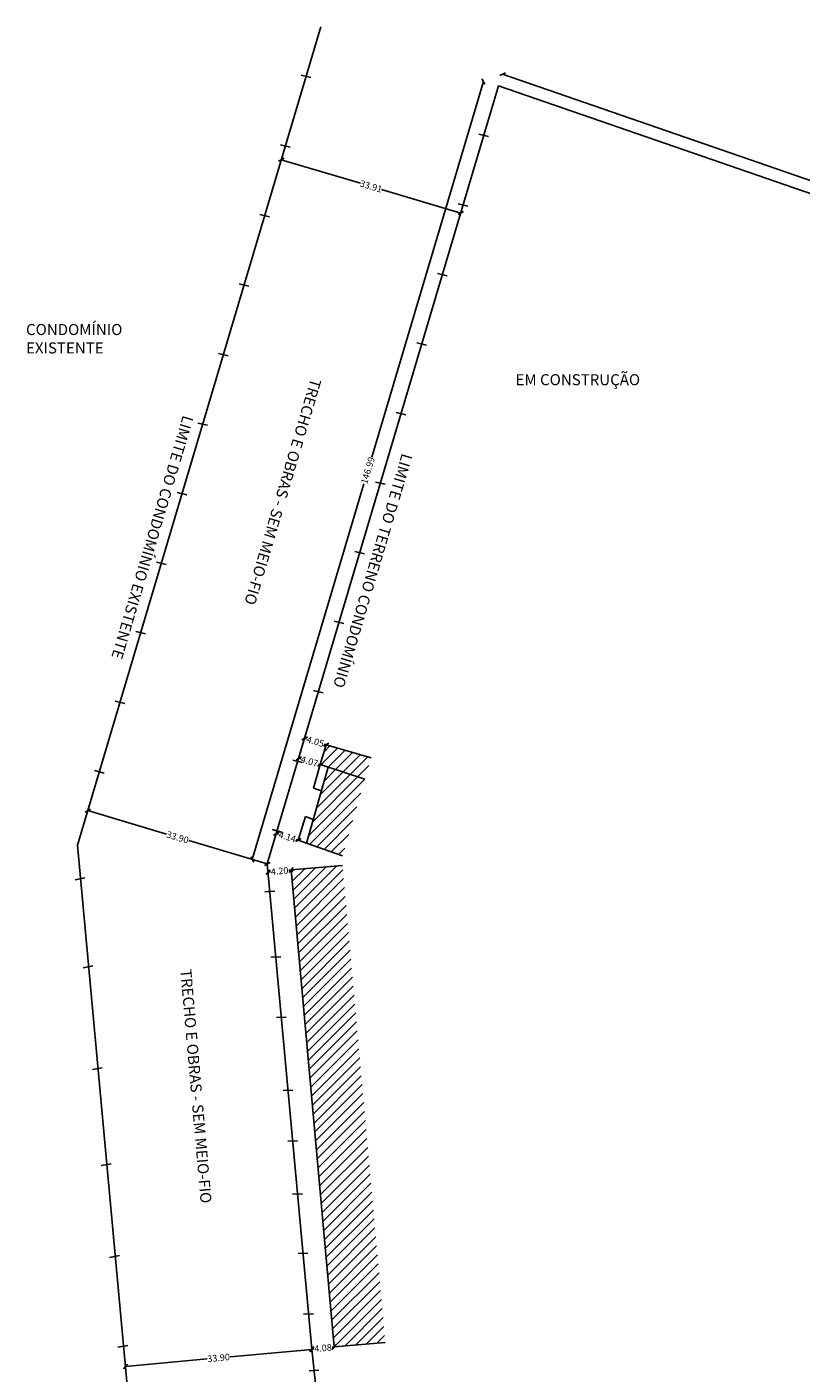
# Model space of a CAD drawing. Extents: x 188135 to 188611, y 1679414 to 1679935.
# Drawn here: x 188331 to 188471, y 1679691 to 1679935 of the extents above; entities that cross this region are included whole.
import ezdxf

# ---------------------------------------------------------------- set-up
doc = ezdxf.new("R2010")
doc.units = 0
doc.header["$LTSCALE"] = 7.5
doc.header["$MEASUREMENT"] = 0
doc.header["$PDMODE"] = 2
doc.header["$PDSIZE"] = -1
doc.layers.get('0').update_dxf_attribs({"linetype": 'CONTINUOUS'})
doc.layers.get('DEFPOINTS').update_dxf_attribs({"linetype": 'CONTINUOUS'})
for name, color, linetype in [('T-DIM', 1, 'CONTINUOUS'), ('T-DIVIS-EXIS', 7, 'CONTINUOUS'), ('T-EDIF', 5, 'CONTINUOUS'), ('T-TEXTP', 7, 'CONTINUOUS')]:
    doc.layers.add(name, color=color, linetype=linetype)
doc.styles.get("Standard").update_dxf_attribs({"font": 'ARIAL.TTF'})
doc.dimstyles.get("Standard").update_dxf_attribs({"dimtxt": 1.2, "dimasz": 0.8, "dimexe": 0.18, "dimexo": 0.0625, "dimgap": 0.09, "dimtad": 0, "dimzin": 0, "dimdsep": 46, "dimtxsty": 'Standard', "dimblk": 'OBLIQUE', "dimcen": 0, "dimse1": 1, "dimse2": 1, "dimadec": 0, "dimazin": 0, "dimtfac": 1, "dimtofl": 0, "dimtmove": 0, "dimatfit": 0, "dimfxl": 0, "dimtolj": 1, "dimtzin": 0, "dimarcsym": 0})

# ---------------------------------------------------------------- blocks, each defined once
blk = doc.blocks.new('_Oblique')
at = {"color": 0, "linetype": 'ByBlock', "lineweight": -2}
blk.add_line((-0.5, -0.5), (0.5, 0.5), dxfattribs=at)
blk = doc.blocks.new('*D24')
at = {"layer": 'DEFPOINTS', "color": 0}
for p in [(188382.24, 1679695.32), (188382.24, 1679695.32), (188386.3, 1679695.69)]:
    blk.add_point(p, dxfattribs=at)
at = {"layer": 'T-DIM', "color": 0, "lineweight": -2}
for p, q in [((188382.24, 1679695.32), (188382.6, 1679695.35)), ((188386.3, 1679695.69), (188385.93, 1679695.66))]:
    blk.add_line(p, q, dxfattribs=at)
at = {"layer": 'T-DIM', "color": 0, "lineweight": -2, "xscale": 0.8, "yscale": 0.8, "zscale": 0.8}
for p, rotation in [((188382.24, 1679695.32), 185.2373306568546), ((188386.3, 1679695.69), 5.237330656854633)]:
    blk.add_blockref('_Oblique', p, dxfattribs=dict(at, rotation=rotation))
at = {"layer": 'T-DIM', "color": 0, "insert": (188384.27, 1679695.5), "char_height": 1.2, "attachment_point": 5, "rotation": 5.2373}
blk.add_mtext('\\A1;4.08', dxfattribs=at)
blk = doc.blocks.new('*D25')
at = {"layer": 'DEFPOINTS', "color": 0}
for p in [(188374.32, 1679781.68), (188374.32, 1679781.68), (188378.51, 1679782.07)]:
    blk.add_point(p, dxfattribs=at)
at = {"layer": 'T-DIM', "color": 0, "lineweight": -2}
for p, q in [((188374.32, 1679781.68), (188374.75, 1679781.72)), ((188378.51, 1679782.07), (188378.08, 1679782.03))]:
    blk.add_line(p, q, dxfattribs=at)
at = {"layer": 'T-DIM', "color": 0, "lineweight": -2, "xscale": 0.8, "yscale": 0.8, "zscale": 0.8}
for p, rotation in [((188378.51, 1679782.07), 5.23733065638285), ((188374.32, 1679781.68), 185.2373306563829)]:
    blk.add_blockref('_Oblique', p, dxfattribs=dict(at, rotation=rotation))
at = {"layer": 'T-DIM', "color": 0, "insert": (188376.41, 1679781.88), "char_height": 1.2, "attachment_point": 5, "rotation": 5.2373}
blk.add_mtext('\\A1;4.20', dxfattribs=at)
blk = doc.blocks.new('*D26')
at = {"layer": 'DEFPOINTS', "color": 0}
for p in [(188375.82, 1679788.66), (188375.82, 1679788.66), (188379.79, 1679787.48)]:
    blk.add_point(p, dxfattribs=at)
at = {"layer": 'T-DIM', "color": 0, "lineweight": -2}
for p, q in [((188375.82, 1679788.66), (188376.2, 1679788.55)), ((188379.79, 1679787.48), (188379.41, 1679787.59))]:
    blk.add_line(p, q, dxfattribs=at)
at = {"layer": 'T-DIM', "color": 0, "lineweight": -2, "xscale": 0.8, "yscale": 0.8, "zscale": 0.8}
for p, rotation in [((188375.82, 1679788.66), 163.4465538999134), ((188379.79, 1679787.48), 343.4465538999135)]:
    blk.add_blockref('_Oblique', p, dxfattribs=dict(at, rotation=rotation))
at = {"layer": 'T-DIM', "color": 0, "insert": (188377.8, 1679788.07), "char_height": 1.2, "attachment_point": 5, "rotation": 343.4466}
blk.add_mtext('\\A1;4.14', dxfattribs=at)
blk = doc.blocks.new('*D27')
at = {"layer": 'DEFPOINTS', "color": 0}
for p in [(188379.88, 1679802.31), (188379.88, 1679802.31), (188383.78, 1679801.15)]:
    blk.add_point(p, dxfattribs=at)
at = {"layer": 'T-DIM', "color": 0, "lineweight": -2}
for p, q in [((188379.88, 1679802.31), (188380.23, 1679802.21)), ((188383.78, 1679801.15), (188383.43, 1679801.25))]:
    blk.add_line(p, q, dxfattribs=at)
at = {"layer": 'T-DIM', "color": 0, "lineweight": -2, "xscale": 0.8, "yscale": 0.8, "zscale": 0.8}
for p, rotation in [((188379.88, 1679802.31), 163.4465539015331), ((188383.78, 1679801.15), 343.4465539015331)]:
    blk.add_blockref('_Oblique', p, dxfattribs=dict(at, rotation=rotation))
at = {"layer": 'T-DIM', "color": 0, "insert": (188381.83, 1679801.73), "char_height": 1.2, "attachment_point": 5, "rotation": 343.4466}
blk.add_mtext('\\A1;4.07', dxfattribs=at)
blk = doc.blocks.new('*D28')
at = {"layer": 'DEFPOINTS', "color": 0}
for p in [(188380.94, 1679805.88), (188380.95, 1679805.9), (188384.83, 1679804.73)]:
    blk.add_point(p, dxfattribs=at)
at = {"layer": 'T-DIM', "color": 0, "lineweight": -2}
for p, q in [((188380.95, 1679805.9), (188381.28, 1679805.8)), ((188384.83, 1679804.75), (188384.5, 1679804.85))]:
    blk.add_line(p, q, dxfattribs=at)
at = {"layer": 'T-DIM', "color": 0, "lineweight": -2, "xscale": 0.8, "yscale": 0.8, "zscale": 0.8}
for p, rotation in [((188380.95, 1679805.9), 163.446553900506), ((188384.83, 1679804.75), 343.446553900506)]:
    blk.add_blockref('_Oblique', p, dxfattribs=dict(at, rotation=rotation))
at = {"layer": 'T-DIM', "color": 0, "insert": (188382.89, 1679805.32), "char_height": 1.2, "attachment_point": 5, "rotation": 343.4466}
blk.add_mtext('\\A1;4.05', dxfattribs=at)
blk = doc.blocks.new('*D52')
at = {"layer": 'DEFPOINTS', "color": 0}
for p in [(188376.71, 1679910.69), (188376.71, 1679910.69), (188409.22, 1679901.03)]:
    blk.add_point(p, dxfattribs=at)
at = {"layer": 'T-DIM', "color": 0, "lineweight": -2}
for p, q in [((188376.71, 1679910.69), (188391.05, 1679906.43)), ((188409.22, 1679901.03), (188394.88, 1679905.29))]:
    blk.add_line(p, q, dxfattribs=at)
at = {"layer": 'T-DIM', "color": 0, "lineweight": -2, "xscale": 0.8, "yscale": 0.8, "zscale": 0.8}
for p, rotation in [((188376.71, 1679910.69), 163.4516350167892), ((188409.22, 1679901.03), 343.4516350167893)]:
    blk.add_blockref('_Oblique', p, dxfattribs=dict(at, rotation=rotation))
at = {"layer": 'T-DIM', "color": 0, "insert": (188392.97, 1679905.86), "char_height": 1.2, "attachment_point": 5, "rotation": 343.4516}
blk.add_mtext('\\A1;33.91', dxfattribs=at)
blk = doc.blocks.new('*D53')
at = {"layer": 'DEFPOINTS', "color": 0}
for p in [(188341.69, 1679792.81), (188341.69, 1679792.81), (188374.18, 1679783.15)]:
    blk.add_point(p, dxfattribs=at)
at = {"layer": 'T-DIM', "color": 0, "lineweight": -2}
for p, q in [((188341.69, 1679792.81), (188355.91, 1679788.58)), ((188374.18, 1679783.15), (188359.96, 1679787.38))]:
    blk.add_line(p, q, dxfattribs=at)
at = {"layer": 'T-DIM', "color": 0, "lineweight": -2, "xscale": 0.8, "yscale": 0.8, "zscale": 0.8}
for p, rotation in [((188341.69, 1679792.81), 163.4516350168696), ((188374.18, 1679783.15), 343.4516350168696)]:
    blk.add_blockref('_Oblique', p, dxfattribs=dict(at, rotation=rotation))
at = {"layer": 'T-DIM', "color": 0, "insert": (188357.94, 1679787.98), "char_height": 1.2, "attachment_point": 5, "rotation": 343.4516}
blk.add_mtext('\\A1;33.90', dxfattribs=at)
blk = doc.blocks.new('*D54')
at = {"layer": 'DEFPOINTS', "color": 0}
for p in [(188382.24, 1679695.26), (188348.48, 1679692.17), (188348.48, 1679692.17)]:
    blk.add_point(p, dxfattribs=at)
at = {"layer": 'T-DIM', "color": 0, "lineweight": -2}
for p, q in [((188382.24, 1679695.26), (188367.47, 1679693.91)), ((188348.48, 1679692.17), (188363.26, 1679693.52))]:
    blk.add_line(p, q, dxfattribs=at)
at = {"layer": 'T-DIM', "color": 0, "lineweight": -2, "xscale": 0.8, "yscale": 0.8, "zscale": 0.8}
for p, rotation in [((188382.24, 1679695.26), 5.240415804873128), ((188348.48, 1679692.17), 185.2404158048731)]:
    blk.add_blockref('_Oblique', p, dxfattribs=dict(at, rotation=rotation))
at = {"layer": 'T-DIM', "color": 0, "insert": (188365.36, 1679693.72), "char_height": 1.2, "attachment_point": 5, "rotation": 5.2404}
blk.add_mtext('\\A1;33.90', dxfattribs=at)
blk = doc.blocks.new('*D59')
at = {"layer": 'DEFPOINTS', "color": 0}
for p in [(188416.06, 1679924.05), (188371.45, 1679783.97), (188374.18, 1679783.15)]:
    blk.add_point(p, dxfattribs=at)
at = {"layer": 'T-DIM', "color": 0, "lineweight": -2}
for p, q in [((188413.33, 1679924.86), (188393.11, 1679856.84)), ((188371.45, 1679783.97), (188391.67, 1679851.99))]:
    blk.add_line(p, q, dxfattribs=at)
at = {"layer": 'T-DIM', "color": 0, "lineweight": -2, "xscale": 0.8, "yscale": 0.8, "zscale": 0.8}
for p, rotation in [((188413.33, 1679924.86), 73.44655390297983), ((188371.45, 1679783.97), 253.4465539029798)]:
    blk.add_blockref('_Oblique', p, dxfattribs=dict(at, rotation=rotation))
at = {"layer": 'T-DIM', "color": 0, "insert": (188392.39, 1679854.42), "char_height": 1.2, "attachment_point": 5, "rotation": 73.4466}
blk.add_mtext('\\A1;146.99', dxfattribs=at)
blk = doc.blocks.new('*D60')
at = {"layer": 'DEFPOINTS', "color": 0}
for p in [(188416.06, 1679924.05), (188609.19, 1679859.66), (188608.46, 1679857.54)]:
    blk.add_point(p, dxfattribs=at)
at = {"layer": 'T-DIM', "color": 0, "lineweight": -2}
for p, q in [((188416.8, 1679926.17), (188496.72, 1679898.54)), ((188609.19, 1679859.66), (188529.27, 1679887.29))]:
    blk.add_line(p, q, dxfattribs=at)
at = {"layer": 'T-DIM', "color": 0, "lineweight": -2, "xscale": 0.8, "yscale": 0.8, "zscale": 0.8}
for p, rotation in [((188416.8, 1679926.17), 160.929273479342), ((188609.19, 1679859.66), 340.9292734793419)]:
    blk.add_blockref('_Oblique', p, dxfattribs=dict(at, rotation=rotation))
at = {"layer": 'T-DIM', "color": 0, "insert": (188513, 1679892.91), "char_height": 1.2, "attachment_point": 5, "rotation": 340.9293}
blk.add_mtext('\\A1;MEDIDA DA MATRÍCULA LANÇADA - 203,57', dxfattribs=at)

msp = doc.modelspace()

# ---------------------------------------------------------------- hatches: boundary and pattern name
at = {"layer": 'T-EDIF'}
h = msp.add_hatch(dxfattribs=at)
h.set_pattern_fill('ANSI31', color=256, scale=10, style=0)
h.paths.add_polyline_path([(188392.969, 1679802.365), (188384.827, 1679804.729), (188383.781, 1679801.15), (188391.844, 1679798.488)])
h = msp.add_hatch(dxfattribs=at)
h.set_pattern_fill('ANSI31', color=256, scale=10, style=0)
h.paths.add_polyline_path([(188391.844, 1679798.488), (188385.22, 1679800.675), (188381.295, 1679786.94), (188387.813, 1679784.605)])
h = msp.add_hatch(dxfattribs=at)
h.set_pattern_fill('ANSI31', color=256, scale=10, style=0)
h.paths.add_polyline_path([(188387.785, 1679782.901), (188378.506, 1679782.067), (188386.299, 1679695.691), (188395.548, 1679696.522)])

# ---------------------------------------------------------------- linework, layer by layer
at = {"layer": 'T-DIVIS-EXIS'}
for p, q in [((188339.828, 1679786.549), (188383.858, 1679934.734)), ((188416.063, 1679924.05), (188374.185, 1679783.154)), ((188382.061, 1679925.555), (188380.312, 1679925.971)), ((188416.063, 1679924.05), (188608.46, 1679857.537)), ((188414.266, 1679914.871), (188412.516, 1679915.288)), ((188378.318, 1679912.962), (188376.569, 1679913.378)), ((188410.523, 1679902.279), (188408.773, 1679902.695)), ((188374.575, 1679900.369), (188372.826, 1679900.785)), ((188406.78, 1679889.686), (188405.03, 1679890.102)), ((188370.832, 1679887.776), (188369.083, 1679888.193)), ((188403.037, 1679877.093), (188401.287, 1679877.509)), ((188367.089, 1679875.183), (188365.34, 1679875.6)), ((188363.346, 1679862.59), (188361.597, 1679863.007)), ((188399.294, 1679864.5), (188397.544, 1679864.916)), ((188395.551, 1679851.907), (188393.801, 1679852.323)), ((188359.603, 1679849.997), (188357.854, 1679850.414)), ((188391.808, 1679839.314), (188390.059, 1679839.731)), ((188355.86, 1679837.404), (188354.111, 1679837.821)), ((188388.065, 1679826.721), (188386.316, 1679827.138)), ((188352.117, 1679824.811), (188350.368, 1679825.228)), ((188384.322, 1679814.128), (188382.573, 1679814.545)), ((188348.374, 1679812.218), (188346.625, 1679812.635)), ((188380.579, 1679801.535), (188378.83, 1679801.952)), ((188344.628, 1679799.611), (188342.886, 1679800.057)), ((188382.532, 1679796.88), (188383.781, 1679801.15)), ((188383.997, 1679796.396), (188382.532, 1679796.88)), ((188379.787, 1679787.48), (188381.107, 1679791.73)), ((188381.107, 1679791.73), (188382.518, 1679791.219)), ((188376.832, 1679788.928), (188375.09, 1679789.374)), ((188379.787, 1679787.48), (188381.295, 1679786.94)), ((188339.828, 1679786.549), (188358.425, 1679583.786)), ((188382.241, 1679695.265), (188374.185, 1679783.154)), ((188341.126, 1679780.627), (188339.357, 1679780.305)), ((188375.535, 1679778.208), (188373.739, 1679778.117)), ((188376.621, 1679766.36), (188374.825, 1679766.269)), ((188342.587, 1679764.697), (188340.818, 1679764.376)), ((188377.621, 1679755.442), (188375.825, 1679755.351)), ((188344.279, 1679746.246), (188342.51, 1679745.924)), ((188378.834, 1679742.21), (188377.038, 1679742.119)), ((188379.677, 1679733.02), (188377.881, 1679732.929)), ((188345.875, 1679728.851), (188344.105, 1679728.53)), ((188380.554, 1679723.45), (188378.758, 1679723.359)), ((188347.4, 1679712.226), (188345.63, 1679711.904)), ((188381.539, 1679712.699), (188379.743, 1679712.608)), ((188382.547, 1679701.711), (188380.751, 1679701.62)), ((188348.892, 1679695.955), (188347.123, 1679695.634)), ((188382.898, 1679689.01), (188382.241, 1679695.265)), ((188383.538, 1679691.463), (188381.742, 1679691.372))]:
    msp.add_line(p, q, dxfattribs=at)
at = {"layer": 'T-EDIF'}
for p, q in [((188383.781, 1679801.15), (188384.827, 1679804.729)), ((188384.827, 1679804.729), (188392.969, 1679802.365)), ((188381.295, 1679786.94), (188385.22, 1679800.675)), ((188391.844, 1679798.488), (188383.781, 1679801.15)), ((188381.295, 1679786.94), (188387.813, 1679784.605)), ((188378.506, 1679782.067), (188387.785, 1679782.901)), ((188378.506, 1679782.067), (188386.299, 1679695.691)), ((188386.299, 1679695.691), (188395.548, 1679696.522))]:
    msp.add_line(p, q, dxfattribs=at)

# ---------------------------------------------------------------- texts
at = {"layer": 'T-TEXTP', "char_height": 2, "attachment_point": 1}
for s, insert, width in [('CONDOMÍNIO EXISTENTE', (188330.486, 1679880.937), 19.1152), ('EM CONSTRUÇÃO', (188419.146, 1679871.851), 27.14136)]:
    msp.add_mtext(s, dxfattribs=dict(at, insert=insert, width=width))
for s, insert, width, rotation in [('TRECHO E OBRAS - SEM MEIO-FIO', (188383.988, 1679870.647), 52.38753, 253.49625), ('LIMITE DO CONDOMÍNIO EXISTENTE', (188360.84, 1679863.947), 52.71196, 253.49625), ('LIMITE DO TERRENO CONDOMÍNIO', (188400.497, 1679857.056), 47.89541, 253.49625), ('TRECHO E OBRAS - SEM MEIO-FIO', (188360.405, 1679764.189), 47.45669, 275)]:
    msp.add_mtext(s, dxfattribs=dict(at, insert=insert, width=width, rotation=rotation))

# ---------------------------------------------------------------- dimensions: what is measured, and where the dimension line sits
at = {"layer": 'T-DIM'}
dim = msp.add_aligned_dim(p1=(188416.063, 1679924.05), p2=(188608.46, 1679857.537), distance=2.244, text='MEDIDA DA MATRÍCULA LANÇADA - 203,57', dimstyle='Standard', override={"dimatfit": 3}, dxfattribs=at)
dim.commit()
dim.dimension.update_dxf_attribs({"geometry": '*D60', "text_midpoint": (188512.995, 1679892.915)})
for p1, p2, distance, override, picture, middle in [((188416.063, 1679924.05), (188374.185, 1679783.154), -2.856, {"dimatfit": 3}, '*D59', (188392.386, 1679854.416)), ((188409.221, 1679901.03), (188376.714, 1679910.689), 0.003, {"dimatfit": 3}, '*D52', (188392.966, 1679905.856)), ((188384.827, 1679804.729), (188380.941, 1679805.884), -0.018, {"dimtih": 0, "dimtoh": 0, "dimatfit": 3}, '*D28', (188382.889, 1679805.324)), ((188383.781, 1679801.15), (188379.878, 1679802.31), 0, {"dimtih": 0, "dimtoh": 0, "dimatfit": 3}, '*D27', (188381.83, 1679801.73)), ((188374.185, 1679783.154), (188341.688, 1679792.809), 0, {"dimatfit": 3}, '*D53', (188357.936, 1679787.982)), ((188379.787, 1679787.48), (188375.821, 1679788.659), 0, {"dimtih": 0, "dimtoh": 0, "dimatfit": 3}, '*D26', (188377.804, 1679788.069)), ((188378.506, 1679782.067), (188374.319, 1679781.683), 0, {"dimtih": 0, "dimtoh": 0, "dimatfit": 3}, '*D25', (188376.412, 1679781.875)), ((188382.241, 1679695.265), (188348.484, 1679692.169), 0, {"dimatfit": 3}, '*D54', (188365.363, 1679693.717)), ((188386.299, 1679695.691), (188382.236, 1679695.319), 0, {"dimtih": 0, "dimtoh": 0, "dimatfit": 3}, '*D24', (188384.267, 1679695.505))]:
    dim = msp.add_aligned_dim(p1=p1, p2=p2, distance=distance, dimstyle='Standard', override=override, dxfattribs=at)
    dim.commit()
    dim.dimension.update_dxf_attribs({"geometry": picture, "text_midpoint": middle})

doc.saveas('drawing.dxf')
